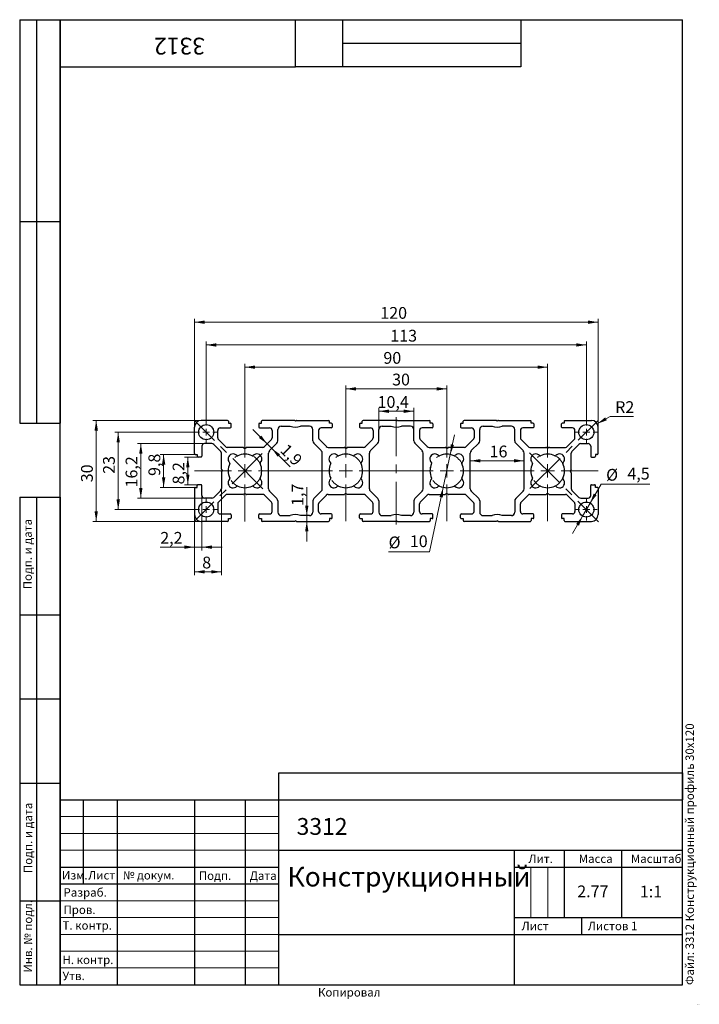
# Model space of a CAD drawing. Units: millimetres. Extents: x 8 to 210, y -1 to 292.
import ezdxf

# ---------------------------------------------------------------- set-up
doc = ezdxf.new("R2010")
doc.units = ezdxf.units.MM
doc.linetypes.add('CENTERX2', pattern=[20.32, 12.7, -2.54, 2.54, -2.54])
doc.styles.add('SLDTEXTSTYLE0', font='TXT', dxfattribs={"width": 0.7, "bigfont": 'bigfont'})
doc.styles.add('SLDTEXTSTYLE1', font='TXT', dxfattribs={"width": 0.7})
doc.dimstyles.new('SLDDIMSTYLE0', dxfattribs={"dimtxt": 3.5, "dimasz": 3, "dimexe": 0, "dimexo": 0.0625, "dimgap": 0.875, "dimtad": 0, "dimtih": 1, "dimtoh": 1, "dimdec": 1, "dimrnd": 1e-09, "dimzin": 12, "dimdsep": 46, "dimtxsty": 'SLDTEXTSTYLE1', "dimsah": 1, "dimcen": 0, "dimadec": 0, "dimazin": 3, "dimtfac": 1, "dimtdec": 1, "dimtmove": 0, "dimatfit": 3, "dimfxl": 0, "dimfrac": 2, "dimtolj": 1, "dimtzin": 12, "dimarcsym": 0})
doc.dimstyles.new('SLDDIMSTYLE1', dxfattribs={"dimtxt": 3.5, "dimasz": 3, "dimexe": 0, "dimexo": 0.0625, "dimgap": 0.875, "dimtad": 2, "dimdec": 1, "dimrnd": 1e-09, "dimzin": 12, "dimdsep": 46, "dimtxsty": 'SLDTEXTSTYLE1', "dimsah": 1, "dimcen": 0.09, "dimadec": 0, "dimazin": 3, "dimtfac": 1, "dimtdec": 1, "dimtofl": 0, "dimtmove": 0, "dimatfit": 3, "dimfxl": 0, "dimfrac": 2, "dimtolj": 1, "dimtzin": 12, "dimarcsym": 0})
doc.dimstyles.new('SLDDIMSTYLE2', dxfattribs={"dimtxt": 3.5, "dimasz": 3, "dimexe": 0, "dimexo": 0.0625, "dimgap": 0.875, "dimtad": 2, "dimdec": 1, "dimrnd": 1e-09, "dimzin": 12, "dimdsep": 46, "dimtxsty": 'SLDTEXTSTYLE1', "dimsah": 1, "dimcen": 0.09, "dimadec": 0, "dimazin": 3, "dimtfac": 1, "dimtdec": 1, "dimtmove": 0, "dimatfit": 0, "dimfxl": 0, "dimfrac": 2, "dimtolj": 1, "dimtzin": 12, "dimarcsym": 0})
doc.dimstyles.new('SLDDIMSTYLE3', dxfattribs={"dimtxt": 3.5, "dimasz": 3, "dimexe": 0, "dimexo": 0.0625, "dimgap": 0.875, "dimtad": 0, "dimtih": 1, "dimtoh": 1, "dimdec": 1, "dimrnd": 1e-09, "dimzin": 12, "dimdsep": 46, "dimtxsty": 'SLDTEXTSTYLE1', "dimsah": 1, "dimcen": 0, "dimadec": 0, "dimazin": 3, "dimtfac": 1, "dimtdec": 1, "dimtofl": 0, "dimtmove": 0, "dimatfit": 3, "dimfxl": 0, "dimfrac": 2, "dimtolj": 1, "dimtzin": 12, "dimarcsym": 0})

# ---------------------------------------------------------------- blocks, each defined once
blk = doc.blocks.new('SW_NOTE_0')
at = {"color": 0, "linetype": 'Continuous', "lineweight": 0, "insert": (32.47, 7.48), "char_height": 5.8208, "attachment_point": 2, "style": 'SLDTEXTSTYLE0'}
blk.add_mtext('Конструкционный', dxfattribs=at)
blk = doc.blocks.new('_D')
at = {"color": 7, "linetype": 'Continuous', "lineweight": 0}
for p, q in [((136.01, 162.71), (137.26, 168.57)), ((136.01, 162.71), (133.92, 152.93)), ((133.92, 152.93), (129.84, 133.78)), ((129.84, 133.78), (117.67, 133.78))]:
    blk.add_line(p, q, dxfattribs=at)
at = {"color": 7, "linetype": 'Continuous', "lineweight": 18}
for points in [[(136.01, 162.71), (137.12, 165.54), (136.15, 165.74)], [(133.92, 152.93), (132.81, 150.1), (133.78, 149.89)]]:
    blk.add_solid(points, dxfattribs=at)
at = {"color": 7, "linetype": 'Continuous', "lineweight": 18, "char_height": 3.5, "attachment_point": 1, "style": 'SLDTEXTSTYLE1'}
for s, insert in [('%%c', (117.67, 138.3)), ('10', (123.99, 138.65))]:
    blk.add_mtext(s, dxfattribs=dict(at, insert=insert))
blk = doc.blocks.new('_D_1')
at = {"color": 7, "linetype": 'Continuous', "lineweight": 0}
for p, q in [((61.96, 172.82), (29.75, 172.82)), ((30.75, 172.82), (30.75, 142.82)), ((61.96, 142.82), (29.75, 142.82))]:
    blk.add_line(p, q, dxfattribs=at)
at = {"color": 7, "linetype": 'Continuous', "lineweight": 18}
for points in [[(30.75, 172.82), (30.25, 169.82), (31.25, 169.82)], [(30.75, 142.82), (31.25, 145.82), (30.25, 145.82)]]:
    blk.add_solid(points, dxfattribs=at)
at = {"color": 7, "linetype": 'Continuous', "lineweight": 18, "insert": (26.24, 154.44), "char_height": 3.5, "attachment_point": 1, "rotation": 90, "style": 'SLDTEXTSTYLE1'}
blk.add_mtext('30', dxfattribs=at)
blk = doc.blocks.new('_D_2')
at = {"color": 7, "linetype": 'Continuous', "lineweight": 0}
for p, q in [((61.01, 161.92), (56.98, 161.92)), ((57.98, 161.92), (57.98, 153.72)), ((61.01, 153.72), (56.98, 153.72))]:
    blk.add_line(p, q, dxfattribs=at)
at = {"color": 7, "linetype": 'Continuous', "lineweight": 18}
for points in [[(57.98, 161.92), (57.48, 158.92), (58.48, 158.92)], [(57.98, 153.72), (58.48, 156.72), (57.48, 156.72)]]:
    blk.add_solid(points, dxfattribs=at)
at = {"color": 7, "linetype": 'Continuous', "lineweight": 18, "insert": (53.47, 153.81), "char_height": 3.5, "attachment_point": 1, "rotation": 90, "style": 'SLDTEXTSTYLE1'}
blk.add_mtext('8,2', dxfattribs=at)
blk = doc.blocks.new('_D_3')
at = {"color": 7, "linetype": 'Continuous', "lineweight": 0}
for p, q in [((60.21, 162.72), (49.79, 162.72)), ((50.79, 152.92), (50.79, 162.72)), ((60.21, 152.92), (49.79, 152.92))]:
    blk.add_line(p, q, dxfattribs=at)
at = {"color": 7, "linetype": 'Continuous', "lineweight": 18}
for points in [[(50.79, 162.72), (50.29, 159.72), (51.29, 159.72)], [(50.79, 152.92), (51.29, 155.92), (50.29, 155.92)]]:
    blk.add_solid(points, dxfattribs=at)
at = {"color": 7, "linetype": 'Continuous', "lineweight": 18, "insert": (46.28, 156.32), "char_height": 3.5, "attachment_point": 1, "rotation": 90, "style": 'SLDTEXTSTYLE1'}
blk.add_mtext('9,8', dxfattribs=at)
blk = doc.blocks.new('_D_4')
at = {"color": 7, "linetype": 'Continuous', "lineweight": 0}
for p, q in [((62.91, 165.92), (43.01, 165.92)), ((44.01, 149.72), (44.01, 165.92)), ((62.91, 149.72), (43.01, 149.72))]:
    blk.add_line(p, q, dxfattribs=at)
at = {"color": 7, "linetype": 'Continuous', "lineweight": 18}
for points in [[(44.01, 165.92), (43.51, 162.92), (44.51, 162.92)], [(44.01, 149.72), (44.51, 152.72), (43.51, 152.72)]]:
    blk.add_solid(points, dxfattribs=at)
at = {"color": 7, "linetype": 'Continuous', "lineweight": 18, "insert": (39.49, 152.9), "char_height": 3.5, "attachment_point": 1, "rotation": 90, "style": 'SLDTEXTSTYLE1'}
blk.add_mtext('16,2', dxfattribs=at)
blk = doc.blocks.new('_D_5')
at = {"color": 7, "linetype": 'Continuous', "lineweight": 0}
for p, q in [((60.21, 169.32), (36.29, 169.32)), ((37.29, 169.32), (37.29, 146.32)), ((60.21, 146.32), (36.29, 146.32))]:
    blk.add_line(p, q, dxfattribs=at)
at = {"color": 7, "linetype": 'Continuous', "lineweight": 18}
for points in [[(37.29, 169.32), (36.79, 166.32), (37.79, 166.32)], [(37.29, 146.32), (37.79, 149.32), (36.79, 149.32)]]:
    blk.add_solid(points, dxfattribs=at)
at = {"color": 7, "linetype": 'Continuous', "lineweight": 18, "insert": (32.78, 156.95), "char_height": 3.5, "attachment_point": 1, "rotation": 90, "style": 'SLDTEXTSTYLE1'}
blk.add_mtext('23', dxfattribs=at)
blk = doc.blocks.new('_D_6')
at = {"color": 7, "linetype": 'Continuous', "lineweight": 0}
for p, q in [((93.35, 144.52), (93.35, 153.02)), ((93.35, 142.82), (93.35, 144.52)), ((94.16, 144.52), (94.35, 144.52)), ((93.35, 142.82), (93.35, 136.82))]:
    blk.add_line(p, q, dxfattribs=at)
at = {"color": 7, "linetype": 'Continuous', "lineweight": 18}
for points in [[(93.35, 144.52), (93.85, 147.52), (92.85, 147.52)], [(93.35, 142.82), (92.85, 139.82), (93.85, 139.82)]]:
    blk.add_solid(points, dxfattribs=at)
at = {"color": 7, "linetype": 'Continuous', "lineweight": 18, "insert": (88.84, 147.4), "char_height": 3.5, "attachment_point": 1, "rotation": 90, "style": 'SLDTEXTSTYLE1'}
blk.add_mtext('1,7', dxfattribs=at)
blk = doc.blocks.new('_D_7')
at = {"color": 7, "linetype": 'Continuous', "lineweight": 0}
for p, q in [((179.7, 171.82), (183.53, 174.03)), ((183.53, 174.03), (190.47, 174.03))]:
    blk.add_line(p, q, dxfattribs=at)
at = {"color": 7, "linetype": 'Continuous', "lineweight": 18}
blk.add_solid([(179.7, 171.82), (182.55, 172.88), (182.05, 173.75)], dxfattribs=at)
at = {"color": 7, "linetype": 'Continuous', "lineweight": 18, "insert": (185.03, 178.54), "char_height": 3.5, "attachment_point": 1, "style": 'SLDTEXTSTYLE1'}
blk.add_mtext('R2', dxfattribs=at)
blk = doc.blocks.new('_D_8')
at = {"color": 7, "linetype": 'Continuous', "lineweight": 0}
for p, q in [((177.59, 148.26), (180.84, 153.9)), ((180.84, 153.9), (195.36, 153.9)), ((175.34, 144.37), (177.59, 148.26)), ((175.34, 144.37), (172.34, 139.17))]:
    blk.add_line(p, q, dxfattribs=at)
at = {"color": 7, "linetype": 'Continuous', "lineweight": 18}
for points in [[(177.59, 148.26), (179.52, 150.61), (178.66, 151.11)], [(175.34, 144.37), (173.41, 142.02), (174.27, 141.52)]]:
    blk.add_solid(points, dxfattribs=at)
at = {"color": 7, "linetype": 'Continuous', "lineweight": 18, "char_height": 3.5, "attachment_point": 1, "style": 'SLDTEXTSTYLE1'}
for s, insert in [('%%c', (182.34, 158.41)), ('4,5', (188.66, 158.76))]:
    blk.add_mtext(s, dxfattribs=dict(at, insert=insert))
blk = doc.blocks.new('_D_9')
at = {"color": 7, "linetype": 'Continuous', "lineweight": 0}
for p, q in [((67.96, 152.54), (67.96, 126.81)), ((59.96, 144.82), (59.96, 126.81)), ((59.96, 127.81), (67.96, 127.81))]:
    blk.add_line(p, q, dxfattribs=at)
at = {"color": 7, "linetype": 'Continuous', "lineweight": 18}
for points in [[(59.96, 127.81), (62.96, 127.31), (62.96, 128.31)], [(67.96, 127.81), (64.96, 128.31), (64.96, 127.31)]]:
    blk.add_solid(points, dxfattribs=at)
at = {"color": 7, "linetype": 'Continuous', "lineweight": 18, "insert": (62.26, 132.32), "char_height": 3.5, "attachment_point": 1, "style": 'SLDTEXTSTYLE1'}
blk.add_mtext('8', dxfattribs=at)
blk = doc.blocks.new('_D_10')
at = {"color": 7, "linetype": 'Continuous', "lineweight": 0}
for p, q in [((62.16, 150.47), (62.16, 134.15)), ((59.96, 144.82), (59.96, 134.15)), ((59.96, 135.15), (49.79, 135.15)), ((59.96, 135.15), (62.16, 135.15)), ((62.16, 135.15), (68.16, 135.15))]:
    blk.add_line(p, q, dxfattribs=at)
at = {"color": 7, "linetype": 'Continuous', "lineweight": 18}
for points in [[(59.96, 135.15), (56.96, 135.65), (56.96, 134.65)], [(62.16, 135.15), (65.16, 134.65), (65.16, 135.65)]]:
    blk.add_solid(points, dxfattribs=at)
at = {"color": 7, "linetype": 'Continuous', "lineweight": 18, "insert": (49.79, 139.66), "char_height": 3.5, "attachment_point": 1, "style": 'SLDTEXTSTYLE1'}
blk.add_mtext('2,2', dxfattribs=at)
blk = doc.blocks.new('_D_11')
at = {"color": 7, "linetype": 'Continuous', "lineweight": 0}
for p, q in [((81.59, 165.85), (77.35, 170.1)), ((81.59, 165.85), (82.93, 164.51)), ((82.93, 164.51), (88.43, 159.01))]:
    blk.add_line(p, q, dxfattribs=at)
at = {"color": 7, "linetype": 'Continuous', "lineweight": 18}
for points in [[(81.59, 165.85), (79.82, 168.33), (79.11, 167.62)], [(82.93, 164.51), (84.7, 162.04), (85.41, 162.74)]]:
    blk.add_solid(points, dxfattribs=at)
at = {"color": 7, "linetype": 'Continuous', "lineweight": 18, "insert": (87.65, 166.18), "char_height": 3.5, "attachment_point": 1, "rotation": 315, "style": 'SLDTEXTSTYLE1'}
blk.add_mtext('1,9', dxfattribs=at)
blk = doc.blocks.new('_D_12')
at = {"color": 7, "linetype": 'Continuous', "lineweight": 0}
for p, q in [((114.76, 170.12), (114.76, 176.56)), ((125.16, 170.12), (125.16, 176.56)), ((114.76, 175.56), (125.16, 175.56))]:
    blk.add_line(p, q, dxfattribs=at)
at = {"color": 7, "linetype": 'Continuous', "lineweight": 18}
for points in [[(114.76, 175.56), (117.76, 175.06), (117.76, 176.06)], [(125.16, 175.56), (122.16, 176.06), (122.16, 175.06)]]:
    blk.add_solid(points, dxfattribs=at)
at = {"color": 7, "linetype": 'Continuous', "lineweight": 18, "insert": (114.4, 180.07), "char_height": 3.5, "attachment_point": 1, "style": 'SLDTEXTSTYLE1'}
blk.add_mtext('10,4', dxfattribs=at)
blk = doc.blocks.new('_D_13')
at = {"color": 7, "linetype": 'Continuous', "lineweight": 0}
blk.add_line((141.96, 160.83), (157.96, 160.83), dxfattribs=at)
at = {"color": 7, "linetype": 'Continuous', "lineweight": 18}
for points in [[(141.96, 160.83), (144.96, 160.33), (144.96, 161.33)], [(157.96, 160.83), (154.96, 161.33), (154.96, 160.33)]]:
    blk.add_solid(points, dxfattribs=at)
at = {"color": 7, "linetype": 'Continuous', "lineweight": 18, "insert": (147.7, 165.34), "char_height": 3.5, "attachment_point": 1, "style": 'SLDTEXTSTYLE1'}
blk.add_mtext('16', dxfattribs=at)
blk = doc.blocks.new('_D_14')
at = {"color": 7, "linetype": 'Continuous', "lineweight": 0}
for p, q in [((104.96, 172.85), (104.96, 183.22)), ((104.96, 182.22), (134.96, 182.22)), ((134.96, 172.82), (134.96, 183.22))]:
    blk.add_line(p, q, dxfattribs=at)
at = {"color": 7, "linetype": 'Continuous', "lineweight": 18}
for points in [[(104.96, 182.22), (107.96, 181.72), (107.96, 182.72)], [(134.96, 182.22), (131.96, 182.72), (131.96, 181.72)]]:
    blk.add_solid(points, dxfattribs=at)
at = {"color": 7, "linetype": 'Continuous', "lineweight": 18, "insert": (118.72, 186.74), "char_height": 3.5, "attachment_point": 1, "style": 'SLDTEXTSTYLE1'}
blk.add_mtext('30', dxfattribs=at)
blk = doc.blocks.new('_D_15')
at = {"color": 7, "linetype": 'Continuous', "lineweight": 0}
for p, q in [((74.96, 172.77), (74.96, 189.67)), ((74.96, 188.67), (164.96, 188.67)), ((164.96, 172.9), (164.96, 189.67))]:
    blk.add_line(p, q, dxfattribs=at)
at = {"color": 7, "linetype": 'Continuous', "lineweight": 18}
for points in [[(74.96, 188.67), (77.96, 188.17), (77.96, 189.17)], [(164.96, 188.67), (161.96, 189.17), (161.96, 188.17)]]:
    blk.add_solid(points, dxfattribs=at)
at = {"color": 7, "linetype": 'Continuous', "lineweight": 18, "insert": (116.12, 193.18), "char_height": 3.5, "attachment_point": 1, "style": 'SLDTEXTSTYLE1'}
blk.add_mtext('90', dxfattribs=at)
blk = doc.blocks.new('_D_16')
at = {"color": 7, "linetype": 'Continuous', "lineweight": 0}
for p, q in [((63.46, 172.57), (63.46, 196.27)), ((176.46, 172.57), (176.46, 196.27)), ((63.46, 195.27), (176.46, 195.27))]:
    blk.add_line(p, q, dxfattribs=at)
at = {"color": 7, "linetype": 'Continuous', "lineweight": 18}
for points in [[(63.46, 195.27), (66.46, 194.77), (66.46, 195.77)], [(176.46, 195.27), (173.46, 195.77), (173.46, 194.77)]]:
    blk.add_solid(points, dxfattribs=at)
at = {"color": 7, "linetype": 'Continuous', "lineweight": 18, "insert": (118.18, 199.78), "char_height": 3.5, "attachment_point": 1, "style": 'SLDTEXTSTYLE1'}
blk.add_mtext('113', dxfattribs=at)
blk = doc.blocks.new('_D_17')
at = {"color": 7, "linetype": 'Continuous', "lineweight": 0}
for p, q in [((59.96, 170.82), (59.96, 203.04)), ((59.96, 202.04), (179.96, 202.04)), ((179.96, 170.82), (179.96, 203.04))]:
    blk.add_line(p, q, dxfattribs=at)
at = {"color": 7, "linetype": 'Continuous', "lineweight": 18}
for points in [[(59.96, 202.04), (62.96, 201.54), (62.96, 202.54)], [(179.96, 202.04), (176.96, 202.54), (176.96, 201.54)]]:
    blk.add_solid(points, dxfattribs=at)
at = {"color": 7, "linetype": 'Continuous', "lineweight": 18, "insert": (115.21, 206.55), "char_height": 3.5, "attachment_point": 1, "style": 'SLDTEXTSTYLE1'}
blk.add_mtext('120', dxfattribs=at)
blk = doc.blocks.new('SW_CENTERMARKSYMBOL_0')
at = {"color": 0, "linetype": 'Continuous', "lineweight": 18}
for p, q in [((0, 4), (0, 14.95)), ((-4, 0), (-14.96, 0)), ((0, 0), (-2, 0)), ((0, 0), (0, 2)), ((0, 0), (0, -2)), ((0, 0), (2, 0)), ((4, 0), (15.42, 0)), ((0, -4), (0, -15))]:
    blk.add_line(p, q, dxfattribs=at)
blk = doc.blocks.new('SW_CENTERMARKSYMBOL_1')
at = {"color": 0, "linetype": 'Continuous', "lineweight": 18}
for p, q in [((0, 2), (0, 3.25)), ((-2, 0), (-3.25, 0)), ((0, 0), (-1, 0)), ((0, 0), (0, 1)), ((0, 0), (0, -1)), ((0, 0), (1, 0)), ((2, 0), (3.25, 0)), ((0, -2), (0, -3.25))]:
    blk.add_line(p, q, dxfattribs=at)
blk = doc.blocks.new('SW_CENTERMARKSYMBOL_2')
at = {"color": 0, "linetype": 'Continuous', "lineweight": 18}
for p, q in [((0, 2), (0, 3.25)), ((-2, 0), (-3.25, 0)), ((0, 0), (-1, 0)), ((0, 0), (0, 1)), ((0, 0), (0, -1)), ((0, 0), (1, 0)), ((2, 0), (3.25, 0)), ((0, -2), (0, -3.25))]:
    blk.add_line(p, q, dxfattribs=at)
blk = doc.blocks.new('SW_CENTERMARKSYMBOL_3')
at = {"color": 0, "linetype": 'Continuous', "lineweight": 18}
for p, q in [((0, 2), (0, 3.25)), ((-2, 0), (-3.25, 0)), ((0, 0), (-1, 0)), ((0, 0), (0, 1)), ((0, 0), (0, -1)), ((0, 0), (1, 0)), ((2, 0), (3.25, 0)), ((0, -2), (0, -3.25))]:
    blk.add_line(p, q, dxfattribs=at)
blk = doc.blocks.new('SW_CENTERMARKSYMBOL_4')
at = {"color": 0, "linetype": 'Continuous', "lineweight": 18}
for p, q in [((0, 2), (0, 3.25)), ((-2, 0), (-3.25, 0)), ((0, 0), (-1, 0)), ((0, 0), (0, 1)), ((0, 0), (0, -1)), ((0, 0), (1, 0)), ((2, 0), (3.25, 0)), ((0, -2), (0, -3.25))]:
    blk.add_line(p, q, dxfattribs=at)
blk = doc.blocks.new('SW_CENTERMARKSYMBOL_5')
at = {"color": 0, "linetype": 'Continuous', "lineweight": 18}
for p, q in [((0, 4), (0, 15)), ((-4, 0), (-15.16, 0)), ((0, 0), (-2, 0)), ((0, 0), (0, 2)), ((0, 0), (0, -2)), ((0, 0), (2, 0)), ((4, 0), (15.02, 0)), ((0, -4), (0, -14.94))]:
    blk.add_line(p, q, dxfattribs=at)
blk = doc.blocks.new('SW_CENTERMARKSYMBOL_6')
at = {"color": 0, "linetype": 'Continuous', "lineweight": 18}
for p, q in [((0, 4), (0, 15.04)), ((-4, 0), (-14.56, 0)), ((0, 0), (-2, 0)), ((0, 0), (0, 2)), ((0, 0), (0, -2)), ((0, 0), (2, 0)), ((4, 0), (14.92, 0)), ((0, -4), (0, -14.94))]:
    blk.add_line(p, q, dxfattribs=at)
blk = doc.blocks.new('SW_CENTERMARKSYMBOL_7')
at = {"color": 0, "linetype": 'Continuous', "lineweight": 18}
for p, q in [((0, 4), (0, 15.08)), ((-4, 0), (-15.03, 0)), ((0, 0), (-2, 0)), ((0, 0), (0, 2)), ((0, 0), (0, -2)), ((0, 0), (2, 0)), ((4, 0), (15.01, 0)), ((0, -4), (0, -14.94))]:
    blk.add_line(p, q, dxfattribs=at)

msp = doc.modelspace()

# ---------------------------------------------------------------- linework, layer by layer
at = {"color": 7, "linetype": 'Continuous', "lineweight": 25}
for p, q in [((8, 292), (20, 292)), ((8, 292), (8, 172)), ((13, 292), (13, 172)), ((20, 5), (20, 292)), ((20, 292), (205, 292)), ((20, 278), (20, 292)), ((20, 292), (90, 292)), ((20, 292), (20, 172)), ((90, 278), (90, 292)), ((90, 292), (157, 292)), ((104, 292), (104, 278)), ((157, 292), (157, 278)), ((205, 5), (205, 292)), ((104, 285), (157, 285)), ((20, 278), (90, 278)), ((157, 278), (90, 278)), ((8, 232), (20, 232)), ((69.81, 172.82), (61.96, 172.82)), ((89.63, 172.82), (80.11, 172.82)), ((89.78, 172.76), (89.96, 172.62)), ((90.15, 172.76), (89.96, 172.62)), ((90.3, 172.82), (99.81, 172.82)), ((119.63, 172.82), (110.11, 172.82)), ((119.78, 172.76), (119.96, 172.62)), ((120.15, 172.76), (119.96, 172.62)), ((120.3, 172.82), (129.81, 172.82)), ((149.63, 172.82), (140.11, 172.82)), ((149.78, 172.76), (149.96, 172.62)), ((150.15, 172.76), (149.96, 172.62)), ((150.3, 172.82), (159.81, 172.82)), ((170.11, 172.82), (177.96, 172.82)), ((8, 172), (20, 172)), ((59.96, 162.97), (59.96, 170.82)), ((66.86, 167.64), (66.86, 169.87)), ((67.61, 170.62), (70.61, 170.62)), ((70.06, 172.57), (70.06, 172.02)), ((70.06, 172.02), (70.61, 172.02)), ((70.86, 170.87), (70.86, 171.77)), ((79.06, 171.77), (79.06, 170.87)), ((79.31, 172.02), (79.86, 172.02)), ((79.31, 170.62), (82.31, 170.62)), ((79.86, 172.02), (79.86, 172.57)), ((83.06, 169.87), (83.06, 167.64)), ((84.76, 166.76), (84.76, 170.12)), ((85.76, 171.12), (88.45, 171.12)), ((94.16, 171.12), (91.48, 171.12)), ((95.16, 166.76), (95.16, 170.12)), ((96.86, 169.87), (96.86, 167.64)), ((100.61, 170.62), (97.61, 170.62)), ((100.06, 172.02), (100.06, 172.57)), ((100.61, 172.02), (100.06, 172.02)), ((100.86, 171.77), (100.86, 170.87)), ((109.06, 171.77), (109.06, 170.87)), ((109.31, 172.02), (109.86, 172.02)), ((109.31, 170.62), (112.31, 170.62)), ((109.86, 172.02), (109.86, 172.57)), ((113.06, 169.87), (113.06, 167.64)), ((114.76, 166.76), (114.76, 170.12)), ((115.76, 171.12), (118.45, 171.12)), ((124.16, 171.12), (121.48, 171.12)), ((125.16, 166.76), (125.16, 170.12)), ((126.86, 169.87), (126.86, 167.64)), ((130.61, 170.62), (127.61, 170.62)), ((130.06, 172.02), (130.06, 172.57)), ((130.61, 172.02), (130.06, 172.02)), ((130.86, 171.77), (130.86, 170.87)), ((139.06, 171.77), (139.06, 170.87)), ((139.31, 172.02), (139.86, 172.02)), ((139.31, 170.62), (142.31, 170.62)), ((139.86, 172.02), (139.86, 172.57)), ((143.06, 169.87), (143.06, 167.64)), ((144.76, 166.76), (144.76, 170.12)), ((145.76, 171.12), (148.45, 171.12)), ((154.16, 171.12), (151.48, 171.12)), ((155.16, 166.76), (155.16, 170.12)), ((156.86, 169.87), (156.86, 167.64)), ((160.61, 170.62), (157.61, 170.62)), ((160.06, 172.02), (160.06, 172.57)), ((160.61, 172.02), (160.06, 172.02)), ((160.86, 171.77), (160.86, 170.87)), ((169.06, 170.87), (169.06, 171.77)), ((169.86, 172.02), (169.31, 172.02)), ((172.31, 170.62), (169.31, 170.62)), ((169.86, 172.57), (169.86, 172.02)), ((173.06, 167.64), (173.06, 169.87)), ((179.96, 162.97), (179.96, 170.82)), ((69.16, 165.04), (67.08, 167.11)), ((82.85, 167.11), (80.77, 165.04)), ((97.08, 167.11), (99.16, 165.04)), ((112.85, 167.11), (110.77, 165.04)), ((127.08, 167.11), (129.16, 165.04)), ((142.85, 167.11), (140.77, 165.04)), ((157.08, 167.11), (159.16, 165.04)), ((170.77, 165.04), (172.85, 167.11)), ((62.16, 165.17), (62.16, 162.17)), ((65.14, 165.92), (62.91, 165.92)), ((67.75, 163.62), (65.67, 165.7)), ((74.44, 164.82), (69.69, 164.82)), ((74.58, 164.77), (74.96, 164.52)), ((74.96, 164.52), (75.35, 164.77)), ((80.24, 164.82), (75.49, 164.82)), ((82.26, 163.84), (84.47, 166.05)), ((97.67, 163.84), (95.46, 166.05)), ((99.69, 164.82), (104.44, 164.82)), ((104.96, 164.52), (104.58, 164.77)), ((104.96, 164.52), (105.35, 164.77)), ((110.24, 164.82), (105.49, 164.82)), ((112.26, 163.84), (114.47, 166.05)), ((127.67, 163.84), (125.46, 166.05)), ((129.69, 164.82), (134.44, 164.82)), ((134.96, 164.52), (134.58, 164.77)), ((134.96, 164.52), (135.35, 164.77)), ((140.24, 164.82), (135.49, 164.82)), ((142.26, 163.84), (144.47, 166.05)), ((157.67, 163.84), (155.46, 166.05)), ((159.69, 164.82), (164.44, 164.82)), ((164.96, 164.52), (164.58, 164.77)), ((165.35, 164.77), (164.96, 164.52)), ((165.49, 164.82), (170.24, 164.82)), ((172.18, 163.62), (174.26, 165.7)), ((174.79, 165.92), (177.01, 165.92)), ((177.76, 165.17), (177.76, 162.17)), ((60.21, 162.72), (60.76, 162.72)), ((60.76, 162.72), (60.76, 162.17)), ((61.91, 161.92), (61.01, 161.92)), ((67.96, 158.34), (67.96, 163.09)), ((81.96, 152.5), (81.96, 163.13)), ((97.96, 152.5), (97.96, 163.13)), ((111.96, 152.5), (111.96, 163.13)), ((127.96, 152.5), (127.96, 163.13)), ((141.96, 152.5), (141.96, 163.13)), ((157.96, 152.5), (157.96, 163.13)), ((171.96, 158.34), (171.96, 163.09)), ((178.01, 161.92), (178.91, 161.92)), ((179.71, 162.72), (179.16, 162.72)), ((179.16, 162.72), (179.16, 162.17)), ((68.01, 158.2), (68.26, 157.82)), ((171.92, 158.2), (171.66, 157.82)), ((67.96, 157.29), (67.96, 152.54)), ((68.01, 157.43), (68.26, 157.82)), ((171.92, 157.43), (171.66, 157.82)), ((171.96, 157.29), (171.96, 152.54)), ((59.96, 152.67), (59.96, 144.82)), ((60.21, 152.92), (60.76, 152.92)), ((60.76, 152.92), (60.76, 153.47)), ((61.91, 153.72), (61.01, 153.72)), ((62.16, 150.47), (62.16, 153.47)), ((177.76, 150.47), (177.76, 153.47)), ((178.01, 153.72), (178.91, 153.72)), ((179.16, 152.92), (179.16, 153.47)), ((179.71, 152.92), (179.16, 152.92)), ((179.96, 152.67), (179.96, 144.82)), ((8, 150), (20, 150)), ((8, 150), (8, 5)), ((13, 150), (13, 5)), ((20, 150), (20, 5)), ((65.14, 149.72), (62.91, 149.72)), ((67.75, 152.01), (65.67, 149.94)), ((69.16, 150.6), (67.08, 148.52)), ((74.44, 150.82), (69.69, 150.82)), ((74.58, 150.86), (74.96, 151.12)), ((74.96, 151.12), (75.35, 150.86)), ((80.24, 150.82), (75.49, 150.82)), ((82.85, 148.52), (80.77, 150.6)), ((82.26, 151.8), (84.47, 149.58)), ((97.67, 151.8), (95.46, 149.58)), ((97.08, 148.52), (99.16, 150.6)), ((99.69, 150.82), (104.44, 150.82)), ((104.96, 151.12), (104.58, 150.86)), ((104.96, 151.12), (105.35, 150.86)), ((110.24, 150.82), (105.49, 150.82)), ((112.85, 148.52), (110.77, 150.6)), ((112.26, 151.8), (114.47, 149.58)), ((127.67, 151.8), (125.46, 149.58)), ((127.08, 148.52), (129.16, 150.6)), ((129.69, 150.82), (134.44, 150.82)), ((134.96, 151.12), (134.58, 150.86)), ((134.96, 151.12), (135.35, 150.86)), ((140.24, 150.82), (135.49, 150.82)), ((142.85, 148.52), (140.77, 150.6)), ((142.26, 151.8), (144.47, 149.58)), ((157.67, 151.8), (155.46, 149.58)), ((157.08, 148.52), (159.16, 150.6)), ((159.69, 150.82), (164.44, 150.82)), ((164.96, 151.12), (164.58, 150.86)), ((165.35, 150.86), (164.96, 151.12)), ((165.49, 150.82), (170.24, 150.82)), ((170.77, 150.6), (172.85, 148.52)), ((172.18, 152.01), (174.26, 149.94)), ((174.79, 149.72), (177.01, 149.72)), ((66.86, 147.99), (66.86, 145.77)), ((83.06, 145.77), (83.06, 147.99)), ((84.76, 148.87), (84.76, 145.52)), ((95.16, 148.87), (95.16, 145.52)), ((96.86, 145.77), (96.86, 147.99)), ((113.06, 145.77), (113.06, 147.99)), ((114.76, 148.87), (114.76, 145.52)), ((125.16, 148.87), (125.16, 145.52)), ((126.86, 145.77), (126.86, 147.99)), ((143.06, 145.77), (143.06, 147.99)), ((144.76, 148.87), (144.76, 145.52)), ((155.16, 148.87), (155.16, 145.52)), ((156.86, 145.77), (156.86, 147.99)), ((173.06, 147.99), (173.06, 145.77)), ((67.61, 145.02), (70.61, 145.02)), ((70.06, 143.62), (70.61, 143.62)), ((70.06, 143.07), (70.06, 143.62)), ((70.86, 144.77), (70.86, 143.87)), ((79.06, 143.87), (79.06, 144.77)), ((79.31, 145.02), (82.31, 145.02)), ((79.31, 143.62), (79.86, 143.62)), ((79.86, 143.62), (79.86, 143.07)), ((85.76, 144.52), (88.45, 144.52)), ((94.16, 144.52), (91.48, 144.52)), ((100.61, 145.02), (97.61, 145.02)), ((100.61, 143.62), (100.06, 143.62)), ((100.06, 143.62), (100.06, 143.07)), ((100.86, 143.87), (100.86, 144.77)), ((109.06, 143.87), (109.06, 144.77)), ((109.31, 145.02), (112.31, 145.02)), ((109.31, 143.62), (109.86, 143.62)), ((109.86, 143.62), (109.86, 143.07)), ((115.76, 144.52), (118.45, 144.52)), ((124.16, 144.52), (121.48, 144.52)), ((130.61, 145.02), (127.61, 145.02)), ((130.61, 143.62), (130.06, 143.62)), ((130.06, 143.62), (130.06, 143.07)), ((130.86, 143.87), (130.86, 144.77)), ((139.06, 143.87), (139.06, 144.77)), ((139.31, 145.02), (142.31, 145.02)), ((139.31, 143.62), (139.86, 143.62)), ((139.86, 143.62), (139.86, 143.07)), ((145.76, 144.52), (148.45, 144.52)), ((154.16, 144.52), (151.48, 144.52)), ((160.61, 145.02), (157.61, 145.02)), ((160.61, 143.62), (160.06, 143.62)), ((160.06, 143.62), (160.06, 143.07)), ((160.86, 143.87), (160.86, 144.77)), ((169.06, 144.77), (169.06, 143.87)), ((172.31, 145.02), (169.31, 145.02)), ((169.86, 143.62), (169.31, 143.62)), ((169.86, 143.07), (169.86, 143.62)), ((69.81, 142.82), (61.96, 142.82)), ((89.63, 142.82), (80.11, 142.82)), ((89.78, 142.87), (89.96, 143.02)), ((90.15, 142.87), (89.96, 143.02)), ((90.3, 142.82), (99.81, 142.82)), ((119.63, 142.82), (110.11, 142.82)), ((119.78, 142.87), (119.96, 143.02)), ((120.15, 142.87), (119.96, 143.02)), ((120.3, 142.82), (129.81, 142.82)), ((149.63, 142.82), (140.11, 142.82)), ((149.78, 142.87), (149.96, 143.02)), ((150.15, 142.87), (149.96, 143.02)), ((150.3, 142.82), (159.81, 142.82)), ((170.11, 142.82), (177.96, 142.82)), ((8, 115), (20, 115)), ((8, 90), (20, 90)), ((85, 60), (85, 68)), ((85, 68), (205, 68)), ((205, 68), (205, 60)), ((8, 65), (20, 65)), ((20, 5), (20, 60)), ((20, 60), (205, 60)), ((27, 35), (27, 60)), ((37, 60), (37, 5)), ((60, 60), (60, 5)), ((75, 60), (75, 5)), ((85, 5), (85, 60)), ((205, 5), (205, 60)), ((85, 45), (205, 45)), ((155, 45), (155, 5)), ((170, 25), (170, 45)), ((187, 25), (187, 45)), ((20, 40), (85, 40)), ((155, 40), (205, 40)), ((20, 35), (85, 35)), ((8, 30), (20, 30)), ((155, 25), (205, 25)), ((175, 25), (175, 20)), ((85, 20), (205, 20)), ((8, 5), (20, 5)), ((20, 5), (205, 5)), ((20, 5), (205, 5))]:
    msp.add_line(p, q, dxfattribs=at)
at = {"color": 7, "linetype": 'CENTERX2', "lineweight": 18}
for p, q in [((119.96, 141.9), (119.96, 173.81)), ((159.7, 152.56), (179.95, 172.8)), ((80.3, 152.48), (60.04, 172.74)), ((80.11, 162.96), (60.11, 142.96)), ((159.55, 163.23), (180.1, 142.68))]:
    msp.add_line(p, q, dxfattribs=at)
at = {"color": 7, "linetype": 'Continuous', "lineweight": 18}
for p, q in [((20, 55), (85, 55)), ((20, 50), (85, 50)), ((20, 45), (85, 45)), ((160, 40), (160, 25)), ((165, 40), (165, 25)), ((20, 30), (85, 30)), ((20, 25), (85, 25)), ((20, 20), (85, 20)), ((20, 15), (85, 15)), ((20, 10), (85, 10))]:
    msp.add_line(p, q, dxfattribs=at)
at = {"color": 7, "linetype": 'Continuous', "lineweight": 25}
for centre in [(63.46, 169.32), (176.46, 169.32), (63.46, 146.32), (176.46, 146.32)]:
    msp.add_circle(centre, 2.25, dxfattribs=at)
at = {"color": 7, "linetype": 'CENTERX2', "lineweight": 18}
for centre in [(74.96, 157.82), (104.96, 157.82), (134.96, 157.82), (164.96, 157.82)]:
    msp.add_circle(centre, 5, dxfattribs=at)
at = {"color": 7, "linetype": 'Continuous', "lineweight": 25}
for centre, radius, start, end in [((61.96, 170.82), 2, 90, 180), ((69.81, 172.57), 0.25, 0, 90), ((80.11, 172.57), 0.25, 90, 180), ((89.63, 172.57), 0.25, 51.3402, 90), ((90.3, 172.57), 0.25, 90, 128.6598), ((99.81, 172.57), 0.25, 0, 90), ((110.11, 172.57), 0.25, 90, 180), ((119.63, 172.57), 0.25, 51.3402, 90), ((120.3, 172.57), 0.25, 90, 128.6598), ((129.81, 172.57), 0.25, 0, 90), ((140.11, 172.57), 0.25, 90, 180), ((149.63, 172.57), 0.25, 51.3402, 90), ((150.3, 172.57), 0.25, 90, 128.6598), ((159.81, 172.57), 0.25, 0, 90), ((170.11, 172.57), 0.25, 90, 180), ((177.96, 170.82), 2, 0, 90), ((67.61, 169.87), 0.75, 90, 180), ((70.61, 171.77), 0.25, 0, 90), ((70.61, 170.87), 0.25, 270, 0), ((79.31, 171.77), 0.25, 90, 180), ((79.31, 170.87), 0.25, 180, 270), ((82.31, 169.87), 0.75, 0, 90), ((85.76, 170.12), 1, 90, 180), ((89.96, 174.82), 4, 247.6684, 292.3316), ((94.16, 170.12), 1, 0, 90), ((97.61, 169.87), 0.75, 90, 180), ((100.61, 171.77), 0.25, 0, 90), ((100.61, 170.87), 0.25, 270, 0), ((109.31, 171.77), 0.25, 90, 180), ((109.31, 170.87), 0.25, 180, 270), ((112.31, 169.87), 0.75, 0, 90), ((115.76, 170.12), 1, 90, 180), ((119.96, 174.82), 4, 247.6684, 292.3316), ((124.16, 170.12), 1, 0, 90), ((127.61, 169.87), 0.75, 90, 180), ((130.61, 171.77), 0.25, 0, 90), ((130.61, 170.87), 0.25, 270, 0), ((139.31, 171.77), 0.25, 90, 180), ((139.31, 170.87), 0.25, 180, 270), ((142.31, 169.87), 0.75, 0, 90), ((145.76, 170.12), 1, 90, 180), ((149.96, 174.82), 4, 247.6684, 292.3316), ((154.16, 170.12), 1, 0, 90), ((157.61, 169.87), 0.75, 90, 180), ((160.61, 171.77), 0.25, 0, 90), ((160.61, 170.87), 0.25, 270, 0), ((169.31, 171.77), 0.25, 90, 180), ((169.31, 170.87), 0.25, 180, 270), ((172.31, 169.87), 0.75, 0, 90), ((67.61, 167.64), 0.75, 180, 225), ((82.31, 167.64), 0.75, 315, 0), ((97.61, 167.64), 0.75, 180, 225), ((112.31, 167.64), 0.75, 315, 0), ((127.61, 167.64), 0.75, 180, 225), ((142.31, 167.64), 0.75, 315, 0), ((157.61, 167.64), 0.75, 180, 225), ((172.31, 167.64), 0.75, 315, 0), ((62.91, 165.17), 0.75, 90, 180), ((65.14, 165.17), 0.75, 45, 90), ((69.69, 165.57), 0.75, 225, 270), ((74.44, 164.57), 0.25, 56.3099, 90), ((75.49, 164.57), 0.25, 90, 123.6901), ((80.24, 165.57), 0.75, 270, 315), ((83.76, 166.76), 1, 315, 0), ((96.16, 166.76), 1, 180, 225), ((99.69, 165.57), 0.75, 225, 270), ((104.44, 164.57), 0.25, 56.3099, 90), ((105.49, 164.57), 0.25, 90, 123.6901), ((110.24, 165.57), 0.75, 270, 315), ((113.76, 166.76), 1, 315, 0), ((126.16, 166.76), 1, 180, 225), ((129.69, 165.57), 0.75, 225, 270), ((134.44, 164.57), 0.25, 56.3099, 90), ((135.49, 164.57), 0.25, 90, 123.6901), ((140.24, 165.57), 0.75, 270, 315), ((143.76, 166.76), 1, 315, 0), ((156.16, 166.76), 1, 180, 225), ((159.69, 165.57), 0.75, 225, 270), ((164.44, 164.57), 0.25, 56.3099, 90), ((165.49, 164.57), 0.25, 90, 123.6901), ((170.24, 165.57), 0.75, 270, 315), ((174.79, 165.17), 0.75, 90, 135), ((177.01, 165.17), 0.75, 0, 90), ((60.21, 162.97), 0.25, 180, 270), ((61.01, 162.17), 0.25, 180, 270), ((61.91, 162.17), 0.25, 270, 0), ((67.21, 163.09), 0.75, 0, 45), ((71.43, 161.35), 1.5, 43.3628, 226.6372), ((72.7, 162.55), 0.25, 223.3628, 295.537), ((74.96, 157.82), 5, 64.463, 115.537), ((77.23, 162.55), 0.25, 244.463, 316.6372), ((78.5, 161.35), 1.5, 313.3628, 136.6372), ((82.96, 163.13), 1, 135, 180), ((96.96, 163.13), 1, 0, 45), ((101.43, 161.35), 1.5, 43.3628, 226.6372), ((102.7, 162.55), 0.25, 223.3628, 295.537), ((104.96, 157.82), 5, 64.463, 115.537), ((107.23, 162.55), 0.25, 244.463, 316.6372), ((108.5, 161.35), 1.5, 313.3628, 136.6372), ((112.96, 163.13), 1, 135, 180), ((126.96, 163.13), 1, 0, 45), ((131.43, 161.35), 1.5, 43.3628, 226.6372), ((132.7, 162.55), 0.25, 223.3628, 295.537), ((134.96, 157.82), 5, 64.463, 115.537), ((137.23, 162.55), 0.25, 244.463, 316.6372), ((138.5, 161.35), 1.5, 313.3628, 136.6372), ((142.96, 163.13), 1, 135, 180), ((156.96, 163.13), 1, 0, 45), ((161.43, 161.35), 1.5, 43.3628, 226.6372), ((162.7, 162.55), 0.25, 223.3628, 295.537), ((164.96, 157.82), 5, 64.463, 115.537), ((167.23, 162.55), 0.25, 244.463, 316.6372), ((168.5, 161.35), 1.5, 313.3628, 136.6372), ((172.71, 163.09), 0.75, 135, 180), ((178.01, 162.17), 0.25, 180, 270), ((178.91, 162.17), 0.25, 270, 0), ((179.71, 162.97), 0.25, 270, 0), ((68.21, 158.34), 0.25, 180, 213.6901), ((74.96, 157.82), 5, 154.463, 205.537), ((70.23, 160.08), 0.25, 334.463, 46.6372), ((79.7, 160.08), 0.25, 133.3628, 205.537), ((74.96, 157.82), 5, 334.463, 25.537), ((104.96, 157.82), 5, 154.463, 205.537), ((100.23, 160.08), 0.25, 334.463, 46.6372), ((109.7, 160.08), 0.25, 133.3628, 205.537), ((104.96, 157.82), 5, 334.463, 25.537), ((134.96, 157.82), 5, 154.463, 205.537), ((130.23, 160.08), 0.25, 334.463, 46.6372), ((139.7, 160.08), 0.25, 133.3628, 205.537), ((134.96, 157.82), 5, 334.463, 25.537), ((164.96, 157.82), 5, 154.463, 205.537), ((160.23, 160.08), 0.25, 334.463, 46.6372), ((169.7, 160.08), 0.25, 133.3628, 205.537), ((164.96, 157.82), 5, 334.463, 25.537), ((171.71, 158.34), 0.25, 326.3099, 0), ((68.21, 157.29), 0.25, 146.3099, 180), ((71.43, 154.28), 1.5, 133.3628, 316.6372), ((70.23, 155.55), 0.25, 313.3628, 25.537), ((78.5, 154.28), 1.5, 223.3628, 46.6372), ((79.7, 155.55), 0.25, 154.463, 226.6372), ((101.43, 154.28), 1.5, 133.3628, 316.6372), ((100.23, 155.55), 0.25, 313.3628, 25.537), ((108.5, 154.28), 1.5, 223.3628, 46.6372), ((109.7, 155.55), 0.25, 154.463, 226.6372), ((131.43, 154.28), 1.5, 133.3628, 316.6372), ((130.23, 155.55), 0.25, 313.3628, 25.537), ((138.5, 154.28), 1.5, 223.3628, 46.6372), ((139.7, 155.55), 0.25, 154.463, 226.6372), ((161.43, 154.28), 1.5, 133.3628, 316.6372), ((160.23, 155.55), 0.25, 313.3628, 25.537), ((168.5, 154.28), 1.5, 223.3628, 46.6372), ((169.7, 155.55), 0.25, 154.463, 226.6372), ((171.71, 157.29), 0.25, 0, 33.6901), ((60.21, 152.67), 0.25, 90, 180), ((61.01, 153.47), 0.25, 90, 180), ((61.91, 153.47), 0.25, 0, 90), ((67.21, 152.54), 0.75, 315, 360), ((72.7, 153.08), 0.25, 64.463, 136.6372), ((74.96, 157.82), 5, 244.463, 295.537), ((77.23, 153.08), 0.25, 43.3628, 115.537), ((82.96, 152.5), 1, 180, 225), ((96.96, 152.5), 1, 315, 360), ((102.7, 153.08), 0.25, 64.463, 136.6372), ((104.96, 157.82), 5, 244.463, 295.537), ((107.23, 153.08), 0.25, 43.3628, 115.537), ((112.96, 152.5), 1, 180, 225), ((126.96, 152.5), 1, 315, 0), ((132.7, 153.08), 0.25, 64.463, 136.6372), ((134.96, 157.82), 5, 244.463, 295.537), ((137.23, 153.08), 0.25, 43.3628, 115.537), ((142.96, 152.5), 1, 180, 225), ((156.96, 152.5), 1, 315, 360), ((162.7, 153.08), 0.25, 64.463, 136.6372), ((164.96, 157.82), 5, 244.463, 295.537), ((167.23, 153.08), 0.25, 43.3628, 115.537), ((172.71, 152.54), 0.75, 180, 225), ((178.01, 153.47), 0.25, 90, 180), ((178.91, 153.47), 0.25, 0, 90), ((179.71, 152.67), 0.25, 0, 90), ((62.91, 150.47), 0.75, 180, 270), ((65.14, 150.47), 0.75, 270, 315), ((69.69, 150.07), 0.75, 90, 135), ((74.44, 151.07), 0.25, 270, 303.6901), ((75.49, 151.07), 0.25, 236.3099, 270), ((80.24, 150.07), 0.75, 45, 90), ((83.76, 148.87), 1, 0, 45), ((96.16, 148.87), 1, 135, 180), ((99.69, 150.07), 0.75, 90, 135), ((104.44, 151.07), 0.25, 270, 303.6901), ((105.49, 151.07), 0.25, 236.3099, 270), ((110.24, 150.07), 0.75, 45, 90), ((113.76, 148.87), 1, 0, 45), ((126.16, 148.87), 1, 135, 180), ((129.69, 150.07), 0.75, 90, 135), ((134.44, 151.07), 0.25, 270, 303.6901), ((135.49, 151.07), 0.25, 236.3099, 270), ((140.24, 150.07), 0.75, 45, 90), ((143.76, 148.87), 1, 0, 45), ((156.16, 148.87), 1, 135, 180), ((159.69, 150.07), 0.75, 90, 135), ((164.44, 151.07), 0.25, 270, 303.6901), ((165.49, 151.07), 0.25, 236.3099, 270), ((170.24, 150.07), 0.75, 45, 90), ((174.79, 150.47), 0.75, 225, 270), ((177.01, 150.47), 0.75, 270, 0), ((67.61, 147.99), 0.75, 135, 180), ((82.31, 147.99), 0.75, 360, 45), ((97.61, 147.99), 0.75, 135, 180), ((112.31, 147.99), 0.75, 360, 45), ((127.61, 147.99), 0.75, 135, 180), ((142.31, 147.99), 0.75, 0, 45), ((157.61, 147.99), 0.75, 135, 180), ((172.31, 147.99), 0.75, 0, 45), ((61.96, 144.82), 2, 180, 270), ((67.61, 145.77), 0.75, 180, 270), ((70.61, 144.77), 0.25, 0, 90), ((70.61, 143.87), 0.25, 270, 0), ((79.31, 144.77), 0.25, 90, 180), ((79.31, 143.87), 0.25, 180, 270), ((82.31, 145.77), 0.75, 270, 0), ((85.76, 145.52), 1, 180, 270), ((89.96, 140.82), 4, 67.6684, 112.3316), ((94.16, 145.52), 1, 270, 0), ((97.61, 145.77), 0.75, 180, 270), ((100.61, 144.77), 0.25, 0, 90), ((100.61, 143.87), 0.25, 270, 0), ((109.31, 144.77), 0.25, 90, 180), ((109.31, 143.87), 0.25, 180, 270), ((112.31, 145.77), 0.75, 270, 0), ((115.76, 145.52), 1, 180, 270), ((119.96, 140.82), 4, 67.6684, 112.3316), ((124.16, 145.52), 1, 270, 0), ((127.61, 145.77), 0.75, 180, 270), ((130.61, 144.77), 0.25, 0, 90), ((130.61, 143.87), 0.25, 270, 0), ((139.31, 144.77), 0.25, 90, 180), ((139.31, 143.87), 0.25, 180, 270), ((142.31, 145.77), 0.75, 270, 0), ((145.76, 145.52), 1, 180, 270), ((149.96, 140.82), 4, 67.6684, 112.3316), ((154.16, 145.52), 1, 270, 0), ((157.61, 145.77), 0.75, 180, 270), ((160.61, 144.77), 0.25, 0, 90), ((160.61, 143.87), 0.25, 270, 360), ((169.31, 144.77), 0.25, 90, 180), ((169.31, 143.87), 0.25, 180, 270), ((172.31, 145.77), 0.75, 270, 0), ((177.96, 144.82), 2, 270, 0), ((69.81, 143.07), 0.25, 270, 0), ((80.11, 143.07), 0.25, 180, 270), ((89.63, 143.07), 0.25, 270, 308.6598), ((90.3, 143.07), 0.25, 231.3402, 270), ((99.81, 143.07), 0.25, 270, 0), ((110.11, 143.07), 0.25, 180, 270), ((119.63, 143.07), 0.25, 270, 308.6598), ((120.3, 143.07), 0.25, 231.3402, 270), ((129.81, 143.07), 0.25, 270, 360), ((140.11, 143.07), 0.25, 180, 270), ((149.63, 143.07), 0.25, 270, 308.6598), ((150.3, 143.07), 0.25, 231.3402, 270), ((159.81, 143.07), 0.25, 270, 0), ((170.11, 143.07), 0.25, 180, 270)]:
    msp.add_arc(centre, radius, start, end, dxfattribs=at)

# ---------------------------------------------------------------- block references
at = {"color": 7, "linetype": 'Continuous', "lineweight": 18}
for name, p in [('SW_CENTERMARKSYMBOL_0', (74.96, 157.82)), ('SW_CENTERMARKSYMBOL_6', (104.96, 157.82)), ('SW_CENTERMARKSYMBOL_5', (134.96, 157.82)), ('SW_CENTERMARKSYMBOL_7', (164.96, 157.82)), ('SW_CENTERMARKSYMBOL_1', (63.46, 169.32)), ('SW_CENTERMARKSYMBOL_4', (176.46, 169.32)), ('SW_CENTERMARKSYMBOL_2', (63.46, 146.32)), ('SW_CENTERMARKSYMBOL_3', (176.46, 146.32))]:
    msp.add_blockref(name, p, dxfattribs=at)
at = {"color": 7, "linetype": 'Continuous', "lineweight": 0}
msp.add_blockref('SW_NOTE_0', (91.25, 32.57), dxfattribs=at)

# ---------------------------------------------------------------- texts
for s, insert, char_height, attachment_point, rotation, style in [('3312', (55.53, 281.64), 5, 2, 180, 'SLDTEXTSTYLE1'), ('Подп. и дата', (9.1, 122.62), 2.5, 1, 90, 'SLDTEXTSTYLE0'), ('Файл: 3312 Конструкционный профиль 30х120', (205.94, 4.94), 2.5, 1, 90, 'SLDTEXTSTYLE0'), ('Подп. и дата', (9.22, 38.23), 2.5, 1, 90, 'SLDTEXTSTYLE0'), ('Инв. № подл.', (9.2, 8.61), 2.5, 1, 90, 'SLDTEXTSTYLE0')]:
    msp.add_mtext(s, dxfattribs=dict(at, insert=insert, char_height=char_height, attachment_point=attachment_point, rotation=rotation, style=style))
for s, insert, char_height, attachment_point, style in [('3312', (97.89, 54.59), 5, 2, 'SLDTEXTSTYLE1'), ('Масштаб', (189.71, 43.74), 2.5, 1, 'SLDTEXTSTYLE0'), ('Лит.', (159.24, 43.74), 2.5, 1, 'SLDTEXTSTYLE0'), ('Масса', (174.2, 43.74), 2.5, 1, 'SLDTEXTSTYLE0'), ('Изм.', (20.56, 38.82), 2.5, 1, 'SLDTEXTSTYLE0'), ('Лист', (28.36, 38.82), 2.5, 1, 'SLDTEXTSTYLE0'), ('№ докум.', (38.71, 38.82), 2.5, 1, 'SLDTEXTSTYLE0'), ('Подп.', (61.26, 38.7), 2.5, 1, 'SLDTEXTSTYLE0'), ('Дата', (76.38, 38.7), 2.5, 1, 'SLDTEXTSTYLE0'), ('Разраб.', (21.02, 33.71), 2.5, 1, 'SLDTEXTSTYLE0'), ('2.77', (178.4, 34.53), 3.5, 2, 'SLDTEXTSTYLE1'), ('1:1', (195.68, 34.48), 3.5, 2, 'SLDTEXTSTYLE1'), ('Пров.', (21.02, 28.56), 2.5, 1, 'SLDTEXTSTYLE0'), ('Т. контр.', (20.74, 23.9), 2.5, 1, 'SLDTEXTSTYLE0'), ('Лист', (157.21, 23.73), 2.5, 1, 'SLDTEXTSTYLE0'), ('Листов 1', (176.92, 23.73), 2.5, 1, 'SLDTEXTSTYLE0'), ('Н. контр.', (20.74, 13.67), 2.5, 1, 'SLDTEXTSTYLE0'), ('Утв.', (20.74, 8.89), 2.5, 1, 'SLDTEXTSTYLE0'), ('Копировал', (96.68, 4.01), 2.5, 1, 'SLDTEXTSTYLE0'), ('Версия 3', (209.46, -0.67), 0.1, 1, 'SLDTEXTSTYLE0')]:
    msp.add_mtext(s, dxfattribs=dict(at, insert=insert, char_height=char_height, attachment_point=attachment_point, style=style))

# ---------------------------------------------------------------- dimensions: what is measured, and where the dimension line sits
at = {"color": 7, "linetype": 'Continuous', "lineweight": 18}
for base, p1, p2, angle, dimstyle, picture, middle in [((179.96, 202.04), (59.96, 170.82), (179.96, 170.82), 0, 'SLDDIMSTYLE1', '_D_17', (118.66, 202.04)), ((30.75, 142.82), (61.96, 172.82), (61.96, 142.82), 90, 'SLDDIMSTYLE1', '_D_1', (30.75, 156.98)), ((82.93, 164.51), (80.77, 165.04), (82.26, 163.84), 315, 'SLDDIMSTYLE2', '_D_11', (86.44, 161)), ((37.29, 146.32), (60.21, 169.32), (60.21, 146.32), 90, 'SLDDIMSTYLE1', '_D_5', (37.29, 159.49)), ((44.01, 165.92), (62.91, 149.72), (62.91, 165.92), 90, 'SLDDIMSTYLE1', '_D_4', (44.01, 156.98)), ((50.79, 162.72), (60.21, 152.92), (60.21, 162.72), 90, 'SLDDIMSTYLE1', '_D_3', (50.79, 159.49)), ((57.98, 153.72), (61.01, 161.92), (61.01, 153.72), 90, 'SLDDIMSTYLE1', '_D_2', (57.98, 156.98)), ((93.35, 144.52), (90.3, 142.82), (94.16, 144.52), 90, 'SLDDIMSTYLE2', '_D_6', (93.35, 150.21))]:
    dim = msp.add_linear_dim(base=base, p1=p1, p2=p2, angle=angle, dimstyle=dimstyle, dxfattribs=at)
    dim.commit()
    dim.dimension.update_dxf_attribs({"geometry": picture, "text_midpoint": middle, "dimtype": 160})
for base, p1, p2, dimstyle, picture, middle in [((176.46, 195.27), (63.46, 172.57), (176.46, 172.57), 'SLDDIMSTYLE1', '_D_16', (121.26, 195.27)), ((164.96, 188.67), (74.96, 172.77), (164.96, 172.9), 'SLDDIMSTYLE1', '_D_15', (118.66, 188.67)), ((134.96, 182.22), (104.96, 172.85), (134.96, 172.82), 'SLDDIMSTYLE1', '_D_14', (121.26, 182.22)), ((125.16, 175.56), (114.76, 170.12), (125.16, 170.12), 'SLDDIMSTYLE1', '_D_12', (118.66, 175.56)), ((157.96, 160.83), (141.96, 163.13), (157.96, 163.13), 'SLDDIMSTYLE1', '_D_13', (149.87, 160.83)), ((67.96, 127.81), (59.96, 144.82), (67.96, 152.54), 'SLDDIMSTYLE1', '_D_9', (63.53, 127.81)), ((62.16, 135.15), (59.96, 144.82), (62.16, 150.47), 'SLDDIMSTYLE2', '_D_10', (52.96, 135.15))]:
    dim = msp.add_linear_dim(base=base, p1=p1, p2=p2, dimstyle=dimstyle, dxfattribs=at)
    dim.commit()
    dim.dimension.update_dxf_attribs({"geometry": picture, "text_midpoint": middle, "dimtype": 160})
dim = msp.add_radius_dim(center=(177.96, 170.82), mpoint=(179.7, 171.82), dimstyle='SLDDIMSTYLE3', dxfattribs=at)
dim.commit()
dim.dimension.update_dxf_attribs({"geometry": '_D_7', "text_midpoint": (187.75, 177.36), "dimtype": 164})
for p1, p2, picture, middle in [((133.92, 152.93), (136.01, 162.71), '_D', (123, 137.28)), ((177.59, 148.26), (175.34, 144.37), '_D_8', (188.85, 157.4))]:
    dim = msp.add_diameter_dim_2p(p1=p1, p2=p2, dimstyle='SLDDIMSTYLE0', dxfattribs=at)
    dim.commit()
    dim.dimension.update_dxf_attribs({"geometry": picture, "text_midpoint": middle, "dimtype": 163})

doc.saveas('drawing.dxf')
